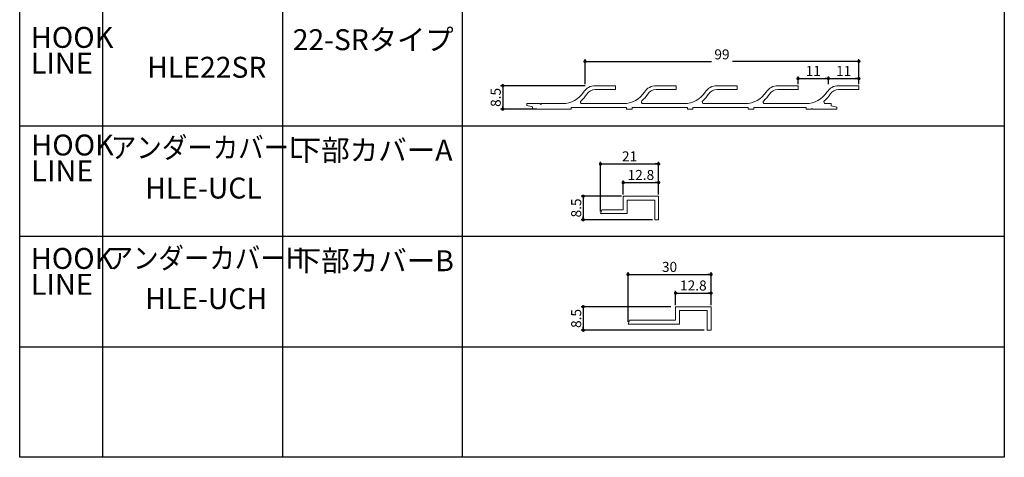
# Model space of a CAD drawing. Units: millimetres. Extents: x -1821 to 2269, y -388 to 430.
# Drawn here: x -981 to -625, y -124 to 35 of the extents above; entities that cross this region are included whole.
import ezdxf
from ezdxf.enums import TextEntityAlignment as Align

# ---------------------------------------------------------------- set-up
doc = ezdxf.new("R2010")
doc.units = ezdxf.units.MM
doc.header["$LTSCALE"] = 0.2
doc.layers.get('0').update_dxf_attribs({"lineweight": 50})
doc.layers.add('AM_0', color=7, linetype='Continuous', lineweight=50)
doc.styles.add('DIMFONT1', font='Txt', dxfattribs={"bigfont": 'extfont2'})
doc.styles.add('MONOSTYLE-H', font='monotxt', dxfattribs={"bigfont": 'extfont2'})
doc.dimstyles.new('DIM001', dxfattribs={"dimtxt": 3.6281, "dimasz": 1.2, "dimexe": 0.8, "dimexo": 0, "dimgap": 0.8, "dimtad": 3, "dimdec": 3, "dimrnd": 0.001, "dimdsep": 46, "dimtxsty": 'DIMFONT1', "dimblk": 'DOT', "dimcen": 0.09, "dimclrd": 5, "dimclre": 5, "dimclrt": 7, "dimadec": 0, "dimazin": 0, "dimtfac": 1, "dimtdec": 4, "dimtmove": 0, "dimatfit": 3, "dimfxl": 1, "dimtolj": 1, "dimtzin": 0, "dimarcsym": 0})

# ---------------------------------------------------------------- blocks, each defined once
blk = doc.blocks.new('INS-G58UG')
at = {"lineweight": 25, "style": 'MONOSTYLE-H', "width": 1.011795}
for s, p in [('HOOK', (-14.89, 8.58)), ('LINE', (-14.89, -0.78))]:
    blk.add_text(s, height=7.571, dxfattribs=at).set_placement(p, align=Align.TOP_LEFT)
blk = doc.blocks.new('INS-GAV0K')
at = {"lineweight": 25, "style": 'MONOSTYLE-H', "width": 1.011795}
for s, p in [('HOOK', (-14.89, 8.58)), ('LINE', (-14.89, -0.78))]:
    blk.add_text(s, height=7.571, dxfattribs=at).set_placement(p, align=Align.TOP_LEFT)
blk = doc.blocks.new('_DOT')
at = {"color": 0, "linetype": 'ByBlock', "lineweight": -2}
blk.add_line((-0.5, 0), (-1, 0), dxfattribs=at)
at = {"color": 0, "linetype": 'ByBlock', "const_width": 0.5}
blk.add_lwpolyline([(-0.25, 0, 1), (0.25, 0, 1)], format="xyb", close=True, dxfattribs=at)
blk = doc.blocks.new('*D127')
at = {"color": 5, "linetype": 'Continuous', "lineweight": -2}
for p, q in [((-776.93, 10.89), (-807.49, 10.89)), ((-806.69, 10.89), (-806.69, 2.39)), ((-794.36, 2.39), (-807.49, 2.39))]:
    blk.add_line(p, q, dxfattribs=at)
at = {"layer": 'Defpoints', "color": 0}
for p in [(-776.93, 10.89), (-806.69, 2.39), (-794.36, 2.39)]:
    blk.add_point(p, dxfattribs=at)
at = {"color": 5, "lineweight": -2, "xscale": 1.199999999999999, "yscale": 1.199999999999999, "zscale": 1.199999999999999}
for p, rotation in [((-806.69, 10.89), 90), ((-806.69, 2.39), 270)]:
    blk.add_blockref('_DOT', p, dxfattribs=dict(at, rotation=rotation))
at = {"color": 7, "linetype": 'Continuous', "lineweight": 25, "style": 'DIMFONT1'}
blk.add_text('8.5', height=3.628, rotation=90, dxfattribs=at).set_placement((-809.24, 6.64), align=Align.MIDDLE_CENTER)
blk = doc.blocks.new('*D128')
at = {"color": 5, "linetype": 'Continuous', "lineweight": -2}
for p, q in [((-688.95, 11.49), (-688.95, 14.27)), ((-677.95, 11.49), (-677.95, 14.27)), ((-688.95, 13.47), (-677.95, 13.47))]:
    blk.add_line(p, q, dxfattribs=at)
at = {"layer": 'Defpoints', "color": 0}
for p in [(-688.95, 11.49), (-677.95, 13.47), (-677.95, 11.49)]:
    blk.add_point(p, dxfattribs=at)
at = {"color": 5, "lineweight": -2, "xscale": 1.199999999999999, "yscale": 1.199999999999999, "zscale": 1.199999999999999, "rotation": 180}
blk.add_blockref('_DOT', (-688.95, 13.47), dxfattribs=at)
at = {"color": 5, "lineweight": -2, "xscale": 1.199999999999999, "yscale": 1.199999999999999, "zscale": 1.199999999999999}
blk.add_blockref('_DOT', (-677.95, 13.47), dxfattribs=at)
at = {"color": 7, "linetype": 'Continuous', "lineweight": 25, "style": 'DIMFONT1'}
blk.add_text('11', height=3.628, dxfattribs=at).set_placement((-683.45, 16.22), align=Align.MIDDLE_CENTER)
blk = doc.blocks.new('*D129')
at = {"color": 5, "linetype": 'Continuous', "lineweight": -2}
for p, q in [((-699.95, 11.49), (-699.95, 14.27)), ((-688.95, 11.49), (-688.95, 14.27)), ((-699.95, 13.47), (-688.95, 13.47))]:
    blk.add_line(p, q, dxfattribs=at)
at = {"layer": 'Defpoints', "color": 0}
for p in [(-699.95, 11.49), (-688.95, 13.47), (-688.95, 11.49)]:
    blk.add_point(p, dxfattribs=at)
at = {"color": 5, "lineweight": -2, "xscale": 1.199999999999999, "yscale": 1.199999999999999, "zscale": 1.199999999999999, "rotation": 180}
blk.add_blockref('_DOT', (-699.95, 13.47), dxfattribs=at)
at = {"color": 5, "lineweight": -2, "xscale": 1.199999999999999, "yscale": 1.199999999999999, "zscale": 1.199999999999999}
blk.add_blockref('_DOT', (-688.95, 13.47), dxfattribs=at)
at = {"color": 7, "linetype": 'Continuous', "lineweight": 25, "style": 'DIMFONT1'}
blk.add_text('11', height=3.628, dxfattribs=at).set_placement((-694.45, 16.22), align=Align.MIDDLE_CENTER)
blk = doc.blocks.new('*D130')
at = {"color": 5, "linetype": 'Continuous', "lineweight": -2}
for p, q in [((-776.95, 11.49), (-776.95, 20.47)), ((-775.75, 19.67), (-731.24, 19.67)), ((-679.15, 19.67), (-723.66, 19.67)), ((-677.95, 11.49), (-677.95, 20.47))]:
    blk.add_line(p, q, dxfattribs=at)
at = {"layer": 'Defpoints', "color": 0}
for p in [(-677.95, 19.67), (-776.95, 11.49), (-677.95, 11.49)]:
    blk.add_point(p, dxfattribs=at)
at = {"color": 5, "lineweight": -2, "xscale": 1.199999999999999, "yscale": 1.199999999999999, "zscale": 1.199999999999999, "rotation": 180}
blk.add_blockref('_DOT', (-776.95, 19.67), dxfattribs=at)
at = {"color": 5, "lineweight": -2, "xscale": 1.199999999999999, "yscale": 1.199999999999999, "zscale": 1.199999999999999}
blk.add_blockref('_DOT', (-677.95, 19.67), dxfattribs=at)
at = {"color": 7, "linetype": 'Continuous', "lineweight": 25, "style": 'DIMFONT1'}
blk.add_text('99', height=3.628, dxfattribs=at).set_placement((-727.45, 22.22), align=Align.MIDDLE_CENTER)
blk = doc.blocks.new('*D131')
at = {"color": 5, "linetype": 'Continuous', "lineweight": -2}
for p, q in [((-745.96, -69.11), (-778.41, -69.11)), ((-777.61, -69.11), (-777.61, -77.61)), ((-733.84, -77.61), (-778.41, -77.61))]:
    blk.add_line(p, q, dxfattribs=at)
at = {"layer": 'Defpoints', "color": 0}
for p in [(-745.96, -69.11), (-777.61, -77.61), (-733.84, -77.61)]:
    blk.add_point(p, dxfattribs=at)
at = {"color": 5, "lineweight": -2, "xscale": 1.199999999999999, "yscale": 1.199999999999999, "zscale": 1.199999999999999}
for p, rotation in [((-777.61, -69.11), 90), ((-777.61, -77.61), 270)]:
    blk.add_blockref('_DOT', p, dxfattribs=dict(at, rotation=rotation))
at = {"color": 7, "linetype": 'Continuous', "lineweight": 25, "style": 'DIMFONT1'}
blk.add_text('8.5', height=3.628, rotation=90, dxfattribs=at).set_placement((-780.16, -73.36), align=Align.MIDDLE_CENTER)
blk = doc.blocks.new('*D132')
at = {"color": 5, "linetype": 'Continuous', "lineweight": -2}
for p, q in [((-761.4, -74.61), (-761.4, -56.65)), ((-731.4, -68.51), (-731.4, -56.65)), ((-761.4, -57.45), (-731.4, -57.45))]:
    blk.add_line(p, q, dxfattribs=at)
at = {"layer": 'Defpoints', "color": 0}
for p in [(-731.4, -57.45), (-731.4, -68.51), (-761.4, -74.61)]:
    blk.add_point(p, dxfattribs=at)
at = {"color": 5, "lineweight": -2, "xscale": 1.199999999999999, "yscale": 1.199999999999999, "zscale": 1.199999999999999, "rotation": 180}
blk.add_blockref('_DOT', (-761.4, -57.45), dxfattribs=at)
at = {"color": 5, "lineweight": -2, "xscale": 1.199999999999999, "yscale": 1.199999999999999, "zscale": 1.199999999999999}
blk.add_blockref('_DOT', (-731.4, -57.45), dxfattribs=at)
at = {"color": 7, "linetype": 'Continuous', "lineweight": 25, "style": 'DIMFONT1'}
blk.add_text('30', height=3.628, dxfattribs=at).set_placement((-746.4, -54.69), align=Align.MIDDLE_CENTER)
blk = doc.blocks.new('*D133')
at = {"color": 5, "linetype": 'Continuous', "lineweight": -2}
for p, q in [((-744.2, -68.51), (-744.2, -63.37)), ((-731.4, -68.51), (-731.4, -63.37)), ((-744.2, -64.17), (-731.4, -64.17))]:
    blk.add_line(p, q, dxfattribs=at)
at = {"layer": 'Defpoints', "color": 0}
for p in [(-731.4, -64.17), (-744.2, -68.51), (-731.4, -68.51)]:
    blk.add_point(p, dxfattribs=at)
at = {"color": 5, "lineweight": -2, "xscale": 1.199999999999999, "yscale": 1.199999999999999, "zscale": 1.199999999999999, "rotation": 180}
blk.add_blockref('_DOT', (-744.2, -64.17), dxfattribs=at)
at = {"color": 5, "lineweight": -2, "xscale": 1.199999999999999, "yscale": 1.199999999999999, "zscale": 1.199999999999999}
blk.add_blockref('_DOT', (-731.4, -64.17), dxfattribs=at)
at = {"color": 7, "linetype": 'Continuous', "lineweight": 25, "style": 'DIMFONT1'}
blk.add_text('12.8', height=3.628, dxfattribs=at).set_placement((-737.8, -61.42), align=Align.MIDDLE_CENTER)
blk = doc.blocks.new('INS-G81HB')
at = {"color": 7, "linetype": 'Continuous', "lineweight": 9}
for p, q in [((-35.3, 4.26), (-28.19, 4.26)), ((-27.99, 4.06), (-27.99, 3.06)), ((-13.3, 4.26), (-6.19, 4.26)), ((-5.99, 4.06), (-5.99, 3.06)), ((8.7, 4.26), (15.81, 4.26)), ((16.01, 4.06), (16.01, 3.06)), ((30.7, 4.26), (37.81, 4.26)), ((30.7, 4.26), (37.81, 4.26)), ((38.01, 4.06), (38.01, 3.06)), ((38.01, 4.06), (38.01, 3.06)), ((52.7, 4.26), (59.81, 4.26)), ((52.7, 4.26), (59.81, 4.26)), ((60.01, 4.06), (60.01, 3.06)), ((60.01, 4.06), (60.01, 3.06)), ((-28.19, 2.86), (-35.3, 2.86)), ((-6.19, 2.86), (-13.3, 2.86)), ((15.81, 2.86), (8.7, 2.86)), ((37.81, 2.86), (30.7, 2.86)), ((37.81, 2.86), (30.7, 2.86)), ((59.81, 2.86), (52.7, 2.86)), ((59.81, 2.86), (52.7, 2.86)), ((-59.99, -2.94), (-59.99, -2.24)), ((-59.99, -2.24), (-55.29, -2.24)), ((-57.99, -3.44), (-59.99, -2.94)), ((-57.99, -4.24), (-57.99, -3.44)), ((-55.29, -2.24), (-54.99, -2.54)), ((-54.99, -2.54), (-54.69, -2.24)), ((-54.69, -2.24), (-47.12, -2.24)), ((-40.02, -2.24), (-25.12, -2.24)), ((-18.02, -2.24), (-3.12, -2.24)), ((3.98, -2.24), (18.88, -2.24)), ((25.98, -2.24), (40.88, -2.24)), ((47.98, -2.24), (50.01, -2.24)), ((50.01, -2.24), (50.01, -3.04)), ((50.01, -3.04), (52.01, -3.54)), ((52.01, -3.54), (52.01, -4.24)), ((-43.99, -4.24), (-57.99, -4.24)), ((-23.99, -3.64), (-43.99, -3.64)), ((-43.99, -3.64), (-43.99, -4.24)), ((-23.99, -4.24), (-23.99, -3.64)), ((-21.99, -4.24), (-23.99, -4.24)), ((-1.99, -3.64), (-21.99, -3.64)), ((-21.99, -3.64), (-21.99, -4.24)), ((-1.99, -4.24), (-1.99, -3.64)), ((0.01, -4.24), (-1.99, -4.24)), ((20.01, -3.64), (0.01, -3.64)), ((0.01, -3.64), (0.01, -4.24)), ((20.01, -4.24), (20.01, -3.64)), ((22.01, -4.24), (20.01, -4.24)), ((41.01, -3.64), (22.01, -3.64)), ((22.01, -3.64), (22.01, -4.24)), ((41.01, -4.24), (41.01, -3.64)), ((42.71, -4.24), (41.01, -4.24)), ((43.01, -3.94), (42.71, -4.24)), ((43.31, -4.24), (43.01, -3.94)), ((52.01, -4.24), (43.31, -4.24))]:
    blk.add_line(p, q, dxfattribs=at)
for centre, radius, start, end in [((-35.3, -0.74), 5, 90, 147.6076), ((-28.19, 4.06), 0.2, 0, 90), ((-13.3, -0.74), 5, 90, 147.6076), ((-6.19, 4.06), 0.2, 360, 90), ((8.7, -0.74), 5, 90, 147.6076), ((15.81, 4.06), 0.2, 0, 90), ((30.7, -0.74), 5, 90, 147.6076), ((37.81, 4.06), 0.2, 0, 90), ((37.81, 4.06), 0.2, 0, 90), ((52.7, -0.74), 5, 90, 147.6076), ((52.7, -0.74), 5, 90, 147.6076), ((59.81, 4.06), 0.2, 360, 90), ((59.81, 4.06), 0.2, 0, 90), ((-47.12, 6.76), 9, 270, 327.6076), ((-47.12, 6.76), 10.4, 310.2142, 327.6076), ((-35.3, -0.74), 3.6, 90, 147.6076), ((-28.19, 3.06), 0.2, 270, 0), ((-25.12, 6.76), 9, 270, 327.6076), ((-25.12, 6.76), 10.4, 310.2142, 327.6076), ((-13.3, -0.74), 3.6, 90, 147.6076), ((-6.19, 3.06), 0.2, 270, 0), ((-3.12, 6.76), 9, 270, 327.6076), ((-3.12, 6.76), 10.4, 310.2142, 327.6076), ((8.7, -0.74), 3.6, 90, 147.6076), ((15.81, 3.06), 0.2, 270, 0), ((18.88, 6.76), 9, 270, 327.6076), ((18.88, 6.76), 10.4, 310.2142, 327.6076), ((30.7, -0.74), 3.6, 90, 147.6076), ((37.81, 3.06), 0.2, 270, 0), ((37.81, 3.06), 0.2, 270, 0), ((40.88, 6.76), 9, 270, 327.6076), ((40.88, 6.76), 9, 270, 327.6076), ((40.88, 6.76), 10.4, 310.2142, 327.6076), ((40.88, 6.76), 10.4, 310.2142, 327.6076), ((52.7, -0.74), 3.6, 90, 147.6076), ((52.7, -0.74), 3.6, 90, 147.6076), ((59.81, 3.06), 0.2, 270, 360), ((59.81, 3.06), 0.2, 270, 0), ((-40.02, -1.64), 0.6, 130.2142, 270), ((-18.02, -1.64), 0.6, 130.2142, 270), ((3.98, -1.64), 0.6, 130.2142, 270), ((25.98, -1.64), 0.6, 130.2142, 270), ((47.98, -1.64), 0.6, 130.2142, 270)]:
    blk.add_arc(centre, radius, start, end, dxfattribs=at)
at = {"layer": 'AM_0', "color": 7, "linetype": 'Continuous', "lineweight": 9}
for p, q in [((30.7, 4.26), (37.81, 4.26)), ((38.01, 4.06), (38.01, 3.06)), ((52.7, 4.26), (59.81, 4.26)), ((60.01, 4.06), (60.01, 3.06)), ((37.81, 2.86), (30.7, 2.86)), ((59.81, 2.86), (52.7, 2.86))]:
    blk.add_line(p, q, dxfattribs=at)
for centre, radius, start, end in [((37.81, 4.06), 0.2, 0, 90), ((52.7, -0.74), 5, 90, 147.6076), ((59.81, 4.06), 0.2, 360, 90), ((37.81, 3.06), 0.2, 270, 0), ((40.88, 6.76), 9, 270, 327.6076), ((59.81, 3.06), 0.2, 270, 0)]:
    blk.add_arc(centre, radius, start, end, dxfattribs=at)
blk = doc.blocks.new('INS-G95IQ')
at = {"color": 7, "linetype": 'Continuous', "lineweight": 9}
for p, q in [((2.21, 4.05), (2.21, -0.65)), ((14.81, 4.25), (2.41, 4.25)), ((15.01, -4.25), (15.01, 4.05)), ((3.61, -2.05), (3.61, 2.85)), ((3.61, 2.85), (13.61, 2.85)), ((13.61, 2.85), (13.61, -4.25)), ((-14.49, -0.65), (-14.99, -2.05)), ((-14.99, -2.05), (3.61, -2.05)), ((2.21, -0.65), (-14.49, -0.65)), ((13.61, -4.25), (15.01, -4.25))]:
    blk.add_line(p, q, dxfattribs=at)
for centre, start, end in [((2.41, 4.05), 90, 180), ((14.81, 4.05), 360, 90)]:
    blk.add_arc(centre, 0.2, start, end, dxfattribs=at)
blk = doc.blocks.new('INS-G71JS')
at = {"lineweight": 25, "style": 'MONOSTYLE-H', "width": 1.011795}
for s, p in [('HOOK', (-14.89, 8.58)), ('LINE', (-14.89, -0.78))]:
    blk.add_text(s, height=7.571, dxfattribs=at).set_placement(p, align=Align.TOP_LEFT)
blk = doc.blocks.new('*D171')
at = {"color": 5, "linetype": 'Continuous', "lineweight": -2}
for p, q in [((-763.76, -29.11), (-778.41, -29.11)), ((-777.61, -29.11), (-777.61, -37.61)), ((-752.56, -37.61), (-778.41, -37.61))]:
    blk.add_line(p, q, dxfattribs=at)
at = {"layer": 'Defpoints', "color": 0}
for p in [(-763.76, -29.11), (-777.61, -37.61), (-752.56, -37.61)]:
    blk.add_point(p, dxfattribs=at)
at = {"color": 5, "lineweight": -2, "xscale": 1.199999999999999, "yscale": 1.199999999999999, "zscale": 1.199999999999999}
for p, rotation in [((-777.61, -29.11), 90), ((-777.61, -37.61), 270)]:
    blk.add_blockref('_DOT', p, dxfattribs=dict(at, rotation=rotation))
at = {"color": 7, "linetype": 'Continuous', "lineweight": 25, "style": 'DIMFONT1'}
blk.add_text('8.5', height=3.628, rotation=90, dxfattribs=at).set_placement((-780.16, -33.36), align=Align.MIDDLE_CENTER)
blk = doc.blocks.new('*D172')
at = {"color": 5, "linetype": 'Continuous', "lineweight": -2}
for p, q in [((-771.36, -34.61), (-771.36, -16.65)), ((-771.36, -17.45), (-750.36, -17.45)), ((-750.36, -28.51), (-750.36, -16.65))]:
    blk.add_line(p, q, dxfattribs=at)
at = {"layer": 'Defpoints', "color": 0}
for p in [(-750.36, -17.45), (-750.36, -28.51), (-771.36, -34.61)]:
    blk.add_point(p, dxfattribs=at)
at = {"color": 5, "lineweight": -2, "xscale": 1.199999999999999, "yscale": 1.199999999999999, "zscale": 1.199999999999999, "rotation": 180}
blk.add_blockref('_DOT', (-771.36, -17.45), dxfattribs=at)
at = {"color": 5, "lineweight": -2, "xscale": 1.199999999999999, "yscale": 1.199999999999999, "zscale": 1.199999999999999}
blk.add_blockref('_DOT', (-750.36, -17.45), dxfattribs=at)
at = {"color": 7, "linetype": 'Continuous', "lineweight": 25, "style": 'DIMFONT1'}
blk.add_text('21', height=3.628, dxfattribs=at).set_placement((-760.86, -14.69), align=Align.MIDDLE_CENTER)
blk = doc.blocks.new('*D173')
at = {"color": 5, "linetype": 'Continuous', "lineweight": -2}
for p, q in [((-763.16, -28.51), (-763.16, -23.37)), ((-763.16, -24.17), (-750.36, -24.17)), ((-750.36, -28.51), (-750.36, -23.37))]:
    blk.add_line(p, q, dxfattribs=at)
at = {"layer": 'Defpoints', "color": 0}
for p in [(-750.36, -24.17), (-763.16, -28.51), (-750.36, -28.51)]:
    blk.add_point(p, dxfattribs=at)
at = {"color": 5, "lineweight": -2, "xscale": 1.199999999999999, "yscale": 1.199999999999999, "zscale": 1.199999999999999, "rotation": 180}
blk.add_blockref('_DOT', (-763.16, -24.17), dxfattribs=at)
at = {"color": 5, "lineweight": -2, "xscale": 1.199999999999999, "yscale": 1.199999999999999, "zscale": 1.199999999999999}
blk.add_blockref('_DOT', (-750.36, -24.17), dxfattribs=at)
at = {"color": 7, "linetype": 'Continuous', "lineweight": 25, "style": 'DIMFONT1'}
blk.add_text('12.8', height=3.628, dxfattribs=at).set_placement((-756.76, -21.42), align=Align.MIDDLE_CENTER)
blk = doc.blocks.new('INS-GD3FD')
at = {"color": 7, "linetype": 'Continuous', "lineweight": 9}
for p, q in [((-2.29, 4.05), (-2.29, -0.65)), ((10.31, 4.25), (-2.09, 4.25)), ((10.51, -4.25), (10.51, 4.05)), ((-0.89, -2.05), (-0.89, 2.85)), ((-0.89, 2.85), (9.11, 2.85)), ((9.11, 2.85), (9.11, -4.25)), ((-9.99, -0.65), (-10.49, -2.05)), ((-10.49, -2.05), (-0.89, -2.05)), ((-2.29, -0.65), (-9.99, -0.65)), ((9.11, -4.25), (10.51, -4.25))]:
    blk.add_line(p, q, dxfattribs=at)
for centre, start, end in [((-2.09, 4.05), 90, 180), ((10.31, 4.05), 360, 90)]:
    blk.add_arc(centre, 0.2, start, end, dxfattribs=at)

msp = doc.modelspace()

# ---------------------------------------------------------------- linework, layer by layer
at = {"lineweight": 25}
for p, q in [((-951.3642, 410.39), (-951.3642, -123.61)), ((-886.3642, 410.39), (-886.3642, -123.61)), ((-821.3642, 410.39), (-821.3642, -123.61)), ((-981.3642, -3.61), (-625.3642, -3.61)), ((-981.3642, -43.61), (-625.3642, -43.61)), ((-981.3642, -83.61), (-625.3642, -83.61))]:
    msp.add_line(p, q, dxfattribs=at)
msp.add_lwpolyline([(-981.3642, 410.39), (-625.3642, 410.39), (-625.3642, -123.61), (-981.3642, -123.61)], close=True, dxfattribs=at)

# ---------------------------------------------------------------- block references
for name, p in [('INS-G58UG', (-962.4775, 23.5745)), ('INS-G81HB', (-737.958, 6.628)), ('INS-GAV0K', (-962.2975, -15.3755)), ('INS-GD3FD', (-760.876, -33.361)), ('INS-G71JS', (-962.4775, -56.4255)), ('INS-G95IQ', (-746.416, -73.361))]:
    msp.add_blockref(name, p)

# ---------------------------------------------------------------- texts
at = {"lineweight": 25, "style": 'MONOSTYLE-H'}
for s, width, p in [('22-SRタイプ', 0.989827, (-882.6242, 31.3163)), ('HLE22SR', 0.992907, (-935.2453, 21.3378)), ('アンダーカバーL', 0.890845, (-948.3842, -7.7237)), ('下部カバーA', 0.997043, (-882.6242, -8.6837)), ('HLE-UCL', 0.992907, (-935.9653, -22.3822)), ('アンダーカバーH', 0.890845, (-949.5842, -47.7237)), ('下部カバーB', 0.997043, (-882.6242, -48.6837)), ('HLE-UCH', 0.992907, (-935.9653, -62.3822))]:
    msp.add_text(s, height=7.57084, dxfattribs=dict(at, width=width)).set_placement(p, align=Align.TOP_LEFT)

# ---------------------------------------------------------------- dimensions: what is measured, and where the dimension line sits
at = {"color": 5, "linetype": 'Continuous', "lineweight": 25}
for base, p1, p2, picture, middle in [((-677.9464, 19.6713), (-776.9464, 11.49), (-677.9464, 11.49), '*D130', (-727.4464, 22.2213)), ((-688.9464, 13.4689), (-699.9464, 11.49), (-688.9464, 11.49), '*D129', (-694.4464, 16.2242)), ((-677.9464, 13.4689), (-688.9464, 11.49), (-677.9464, 11.49), '*D128', (-683.4464, 16.2242)), ((-750.3642, -17.4492), (-771.3642, -34.61), (-750.3642, -28.51), '*D172', (-760.8642, -14.6939)), ((-750.3642, -24.1746), (-763.1642, -28.51), (-750.3642, -28.51), '*D173', (-756.7642, -21.4194)), ((-731.4042, -57.4492), (-761.4042, -74.61), (-731.4042, -68.51), '*D132', (-746.4042, -54.6939)), ((-731.4042, -64.1746), (-744.2042, -68.51), (-731.4042, -68.51), '*D133', (-737.8042, -61.4194))]:
    dim = msp.add_linear_dim(base=base, p1=p1, p2=p2, dimstyle='DIM001', override={"dimtmove": 2}, dxfattribs=at)
    dim.commit()
    dim.dimension.update_dxf_attribs({"geometry": picture, "text_midpoint": middle, "dimtype": 160})
for base, p1, p2, picture, middle in [((-806.6857, 2.39), (-776.9259, 10.89), (-794.3647, 2.39), '*D127', (-809.2357, 6.64)), ((-777.6079, -37.61), (-763.7642, -29.11), (-752.5642, -37.61), '*D171', (-780.1579, -33.36)), ((-777.6079, -77.61), (-745.962, -69.11), (-733.842, -77.61), '*D131', (-780.1579, -73.36))]:
    dim = msp.add_linear_dim(base=base, p1=p1, p2=p2, angle=270, dimstyle='DIM001', override={"dimtmove": 2}, dxfattribs=at)
    dim.commit()
    dim.dimension.update_dxf_attribs({"geometry": picture, "text_midpoint": middle, "dimtype": 160})

doc.saveas('drawing.dxf')
